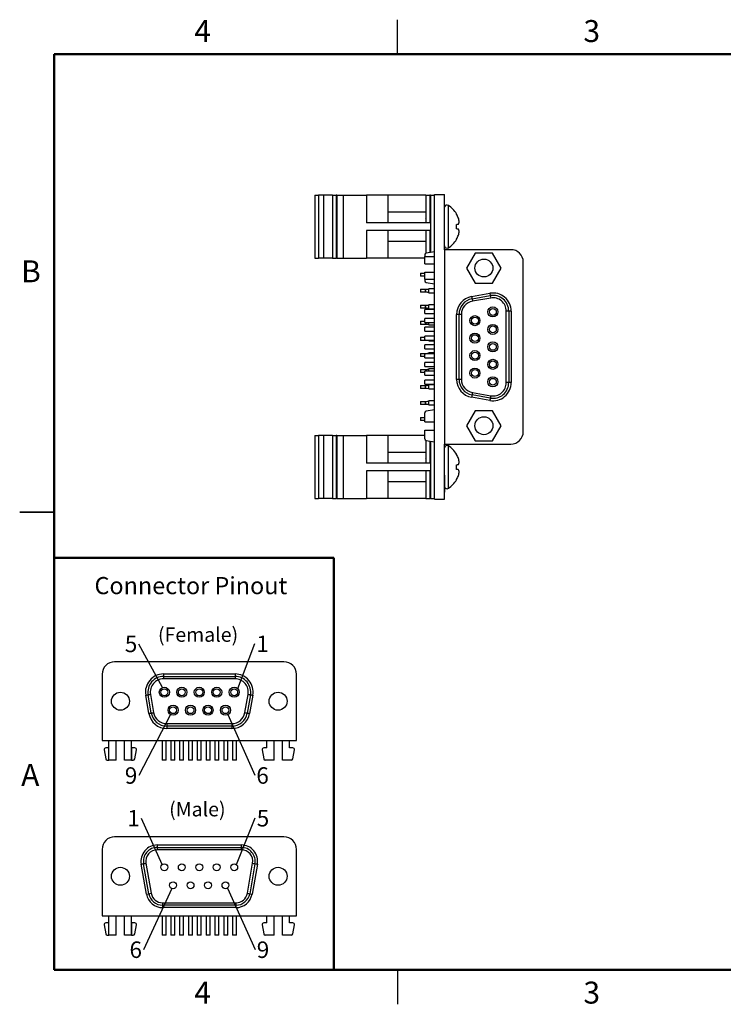
# Model space of a CAD drawing. Units: inches. Extents: x 0.07 to 9.64, y 0.07 to 6.22.
# Drawn here: x 0.07 to 4.46, y 0.07 to 6.22 of the extents above; entities that cross this region are included whole.
import ezdxf

# ---------------------------------------------------------------- set-up
doc = ezdxf.new("R2010")
doc.units = ezdxf.units.IN
doc.header["$LTSCALE"] = 0.571429
doc.header["$MEASUREMENT"] = 0
doc.layers.add('FORMAT', color=7, linetype='Continuous')
doc.styles.add('SLDTEXTSTYLE0', font='TXT', dxfattribs={"width": 0.75})
doc.dimstyles.new('SLDDIMSTYLE9', dxfattribs={"dimtxt": 0.18, "dimasz": 0.074286, "dimexe": 0, "dimexo": 0.0625, "dimgap": 0, "dimtad": 0, "dimtih": 1, "dimtoh": 1, "dimdec": 0, "dimrnd": 1e-09, "dimzin": 0, "dimdsep": 46, "dimtxsty": 'Standard', "dimblk1": 'NONE', "dimblk2": 'NONE', "dimsah": 1, "dimcen": 0.09, "dimadec": 0, "dimazin": 0, "dimtfac": 0.074286, "dimtdec": 0, "dimtofl": 0, "dimtmove": 0, "dimatfit": 3, "dimldrblk": 'NONE', "dimfxl": 0, "dimfrac": 2, "dimtolj": 1, "dimtzin": 0, "dimarcsym": 0})

# ---------------------------------------------------------------- blocks, each defined once
blk = doc.blocks.new('SW_NOTE_1')
at = {"color": 0, "linetype": 'Continuous', "lineweight": 0, "insert": (-0.049, 0.0527), "char_height": 0.1029, "attachment_point": 2, "style": 'SLDTEXTSTYLE0'}
blk.add_mtext('5', dxfattribs=at)
blk = doc.blocks.new('_NONE')
blk = doc.blocks.new('SW_NOTE_2')
at = {"color": 0, "linetype": 'Continuous', "lineweight": 0, "insert": (0.0487, 0.05), "char_height": 0.1029, "attachment_point": 2, "style": 'SLDTEXTSTYLE0'}
blk.add_mtext('1', dxfattribs=at)
blk = doc.blocks.new('SW_NOTE_3')
at = {"color": 0, "linetype": 'Continuous', "lineweight": 0, "insert": (-0.049, 0.0517), "char_height": 0.1029, "attachment_point": 2, "style": 'SLDTEXTSTYLE0'}
blk.add_mtext('9', dxfattribs=at)
blk = doc.blocks.new('SW_NOTE_4')
at = {"color": 0, "linetype": 'Continuous', "lineweight": 0, "insert": (0.0487, 0.049), "char_height": 0.1029, "attachment_point": 2, "style": 'SLDTEXTSTYLE0'}
blk.add_mtext('6', dxfattribs=at)
blk = doc.blocks.new('SW_NOTE_5')
at = {"color": 0, "linetype": 'Continuous', "lineweight": 0, "insert": (-0.049, 0.0522), "char_height": 0.1029, "attachment_point": 2, "style": 'SLDTEXTSTYLE0'}
blk.add_mtext('1', dxfattribs=at)
blk = doc.blocks.new('SW_NOTE_6')
at = {"color": 0, "linetype": 'Continuous', "lineweight": 0, "insert": (0.0487, 0.0495), "char_height": 0.1029, "attachment_point": 2, "style": 'SLDTEXTSTYLE0'}
blk.add_mtext('5', dxfattribs=at)
blk = doc.blocks.new('SW_NOTE_7')
at = {"color": 0, "linetype": 'Continuous', "lineweight": 0, "insert": (-0.0492, 0.0522), "char_height": 0.1029, "attachment_point": 2, "style": 'SLDTEXTSTYLE0'}
blk.add_mtext('6', dxfattribs=at)
blk = doc.blocks.new('SW_NOTE_8')
at = {"color": 0, "linetype": 'Continuous', "lineweight": 0, "insert": (0.0487, 0.0495), "char_height": 0.1029, "attachment_point": 2, "style": 'SLDTEXTSTYLE0'}
blk.add_mtext('9', dxfattribs=at)

msp = doc.modelspace()

# ---------------------------------------------------------------- linework, layer by layer
at = {"color": 7, "linetype": 'Continuous', "lineweight": 25}
for p, q in [((2.4286, 6), (2.4286, 6.2143)), ((1.9129, 5.1206), (1.9129, 4.7269)), ((1.9129, 5.1206), (1.9366, 5.1206)), ((1.9366, 5.1206), (1.9366, 4.7269)), ((1.9681, 5.1206), (1.9366, 5.1206)), ((1.9681, 5.1206), (1.9681, 4.7269)), ((2.0234, 5.1206), (1.9681, 5.1206)), ((2.0234, 5.1206), (2.0234, 4.7269)), ((2.0234, 5.1206), (2.047, 5.1206)), ((2.047, 5.1206), (2.047, 4.7269)), ((2.0513, 5.1206), (2.047, 5.1206)), ((2.0513, 5.1206), (2.0513, 4.7269)), ((2.0513, 5.1206), (2.0904, 5.1206)), ((2.0904, 5.1206), (2.0904, 4.7269)), ((2.0904, 5.1206), (2.2365, 5.1206)), ((2.2365, 5.1206), (2.2365, 4.9478)), ((2.3693, 5.1206), (2.2365, 5.1206)), ((2.3693, 5.1206), (2.3693, 4.9478)), ((2.6053, 5.1206), (2.3693, 5.1206)), ((2.6053, 5.1206), (2.6053, 4.9478)), ((2.6053, 5.1206), (2.6303, 5.1206)), ((2.6303, 5.1206), (2.6303, 4.9478)), ((2.6353, 5.1206), (2.6303, 5.1206)), ((2.6353, 5.1206), (2.6603, 5.1206)), ((2.6603, 3.2238), (2.6603, 5.1238)), ((2.6603, 5.1238), (2.7223, 5.1238)), ((2.7223, 4.7803), (2.7223, 5.1238)), ((2.7233, 5.0844), (2.7223, 5.0844)), ((2.7233, 5.0833), (2.7223, 5.0833)), ((2.7233, 4.9933), (2.7233, 5.0833)), ((2.6053, 5.0148), (2.3693, 5.0148)), ((2.7233, 4.9933), (2.7223, 4.9933)), ((2.7233, 4.9921), (2.7223, 4.9921)), ((2.7975, 5.0023), (2.7975, 5.0036)), ((2.6303, 4.9478), (2.2365, 4.9478)), ((2.6053, 4.9752), (2.6047, 4.9762)), ((2.7233, 4.9533), (2.7223, 4.9533)), ((2.7233, 4.8933), (2.7233, 4.9533)), ((2.7975, 4.9096), (2.7975, 4.9379)), ((2.6303, 4.8998), (2.2365, 4.8998)), ((2.2365, 4.8998), (2.2365, 4.7269)), ((2.3693, 4.8998), (2.3693, 4.7269)), ((2.6053, 4.8998), (2.6053, 4.7564)), ((2.7233, 4.8933), (2.7223, 4.8933)), ((2.7233, 4.8925), (2.7223, 4.8925)), ((2.3693, 4.8327), (2.6053, 4.8327)), ((2.7233, 4.8509), (2.7223, 4.8509)), ((2.7233, 4.8503), (2.7223, 4.8503)), ((2.7233, 4.8053), (2.7223, 4.8053)), ((2.7233, 4.8047), (2.7223, 4.8047)), ((2.7233, 4.7985), (2.7223, 4.7985)), ((2.7234, 4.8503), (2.7233, 4.8503)), ((2.7233, 4.8053), (2.7233, 4.8503)), ((2.7233, 4.7803), (2.7233, 4.7985)), ((2.7975, 4.8439), (2.7975, 4.8452)), ((2.6003, 4.7478), (2.6003, 4.7378)), ((2.6003, 4.6928), (2.6003, 4.7378)), ((2.6003, 4.7378), (2.6603, 4.7378)), ((2.6603, 4.7667), (2.6085, 4.7576)), ((3.1363, 4.7803), (2.7223, 4.7803)), ((2.7223, 4.7803), (2.7223, 3.5673)), ((2.9143, 4.7593), (2.8603, 4.6658)), ((3.0223, 4.7593), (2.9143, 4.7593)), ((3.0762, 4.6658), (3.0223, 4.7593)), ((1.9129, 4.7269), (1.9366, 4.7269)), ((1.9681, 4.7269), (1.9366, 4.7269)), ((2.0234, 4.7269), (1.9681, 4.7269)), ((2.0234, 4.7269), (2.047, 4.7269)), ((2.0513, 4.7269), (2.047, 4.7269)), ((2.0513, 4.7269), (2.0904, 4.7269)), ((2.0904, 4.7269), (2.2365, 4.7269)), ((2.3693, 4.7269), (2.2365, 4.7269)), ((2.6003, 4.7269), (2.3693, 4.7269)), ((2.6003, 4.6928), (2.6603, 4.6928)), ((3.2143, 3.6453), (3.2143, 4.7023)), ((2.5724, 4.6333), (2.5724, 4.6143)), ((2.5724, 4.6333), (2.6003, 4.6333)), ((2.6003, 4.6143), (2.5724, 4.6143)), ((2.6003, 4.5958), (2.6003, 4.6408)), ((2.6003, 4.6408), (2.6603, 4.6408)), ((2.8603, 4.6658), (2.9143, 4.5723)), ((3.0223, 4.5723), (3.0762, 4.6658)), ((2.6003, 4.5958), (2.6603, 4.5958)), ((2.6003, 4.5958), (2.6003, 4.5858)), ((2.6085, 4.5759), (2.6603, 4.5668)), ((2.9143, 4.5723), (3.0223, 4.5723)), ((2.5724, 4.5333), (2.5724, 4.5143)), ((2.5724, 4.5333), (2.6135, 4.5333)), ((2.6135, 4.5143), (2.5724, 4.5143)), ((2.6042, 4.5305), (2.6239, 4.5364)), ((2.6042, 4.5171), (2.6042, 4.5305)), ((2.6239, 4.5112), (2.6042, 4.5171)), ((2.6239, 4.5112), (2.6239, 4.5364)), ((2.6603, 4.5364), (2.6239, 4.5364)), ((2.6239, 4.5112), (2.6603, 4.5112)), ((2.8918, 4.4881), (3.0058, 4.5081)), ((2.8918, 4.4881), (2.8943, 4.4733)), ((2.8943, 4.4733), (3.0083, 4.4933)), ((3.0058, 4.5081), (3.0083, 4.4933)), ((3.0083, 4.4933), (3.0109, 4.4785)), ((2.5724, 4.4333), (2.5724, 4.4143)), ((2.5724, 4.4333), (2.6135, 4.4333)), ((2.6042, 4.4305), (2.6239, 4.4364)), ((2.6042, 4.4171), (2.6042, 4.4305)), ((2.6239, 4.4112), (2.6239, 4.4364)), ((2.6603, 4.4364), (2.6239, 4.4364)), ((2.8943, 4.4733), (2.8969, 4.4585)), ((3.0109, 4.4785), (2.8969, 4.4585)), ((2.6135, 4.4143), (2.5724, 4.4143)), ((2.6603, 4.4063), (2.6003, 4.4063)), ((2.6003, 4.3813), (2.6003, 4.4063)), ((2.6003, 4.3813), (2.6603, 4.3813)), ((2.6239, 4.4112), (2.6042, 4.4171)), ((2.6239, 4.4112), (2.6603, 4.4112)), ((2.8133, 4.3768), (2.7983, 4.3768)), ((2.7983, 3.9708), (2.7983, 4.3768)), ((2.8283, 4.3768), (2.8133, 4.3768)), ((2.8133, 3.9708), (2.8133, 4.3768)), ((2.8283, 4.3768), (2.8283, 3.9708)), ((3.1083, 3.9508), (3.1083, 4.3968)), ((3.1233, 4.3968), (3.1083, 4.3968)), ((3.1233, 4.3968), (3.1233, 3.9508)), ((3.1383, 4.3968), (3.1233, 4.3968)), ((3.1383, 4.3968), (3.1383, 3.9508)), ((2.5724, 4.3333), (2.5724, 4.3143)), ((2.5724, 4.3333), (2.6003, 4.3333)), ((2.6135, 4.3143), (2.5724, 4.3143)), ((2.6603, 4.3513), (2.6003, 4.3513)), ((2.6003, 4.3263), (2.6003, 4.3513)), ((2.6003, 4.3263), (2.6603, 4.3263)), ((2.6042, 4.3171), (2.6042, 4.3263)), ((2.6239, 4.3112), (2.6042, 4.3171)), ((2.6239, 4.3112), (2.6239, 4.3263)), ((2.6239, 4.3112), (2.6603, 4.3112)), ((2.6603, 4.2963), (2.6003, 4.2963)), ((2.6003, 4.2713), (2.6003, 4.2963)), ((2.6003, 4.2713), (2.6603, 4.2713)), ((2.6603, 4.2413), (2.6003, 4.2413)), ((2.6003, 4.2163), (2.6003, 4.2413)), ((2.5724, 4.2333), (2.5724, 4.2143)), ((2.5724, 4.2333), (2.6003, 4.2333)), ((2.6135, 4.2143), (2.5724, 4.2143)), ((2.6003, 4.2163), (2.6603, 4.2163)), ((2.6603, 4.1863), (2.6003, 4.1863)), ((2.6003, 4.1613), (2.6003, 4.1863)), ((2.6239, 4.2112), (2.6068, 4.2163)), ((2.6239, 4.2112), (2.6239, 4.2163)), ((2.6239, 4.2112), (2.6603, 4.2112)), ((2.5724, 4.1333), (2.5724, 4.1143)), ((2.5724, 4.1333), (2.6135, 4.1333)), ((2.6003, 4.1613), (2.6603, 4.1613)), ((2.6603, 4.1313), (2.6003, 4.1313)), ((2.6003, 4.1063), (2.6003, 4.1313)), ((2.6068, 4.1313), (2.6239, 4.1364)), ((2.6239, 4.1313), (2.6239, 4.1364)), ((2.6603, 4.1364), (2.6239, 4.1364)), ((2.6003, 4.1143), (2.5724, 4.1143)), ((2.6003, 4.1063), (2.6603, 4.1063)), ((2.6603, 4.0763), (2.6003, 4.0763)), ((2.6003, 4.0513), (2.6003, 4.0763)), ((2.5724, 4.0333), (2.5724, 4.0143)), ((2.5724, 4.0333), (2.6135, 4.0333)), ((2.6003, 4.0143), (2.5724, 4.0143)), ((2.6003, 4.0513), (2.6603, 4.0513)), ((2.6603, 4.0213), (2.6003, 4.0213)), ((2.6003, 3.9963), (2.6003, 4.0213)), ((2.6003, 3.9963), (2.6603, 3.9963)), ((2.6042, 4.0305), (2.6239, 4.0364)), ((2.6042, 4.0213), (2.6042, 4.0305)), ((2.6239, 4.0213), (2.6239, 4.0364)), ((2.6603, 4.0364), (2.6239, 4.0364)), ((2.5724, 3.9333), (2.5724, 3.9143)), ((2.5724, 3.9333), (2.6135, 3.9333)), ((2.6603, 3.9663), (2.6003, 3.9663)), ((2.6003, 3.9413), (2.6003, 3.9663)), ((2.6003, 3.9413), (2.6603, 3.9413)), ((2.6042, 3.9305), (2.6239, 3.9364)), ((2.6239, 3.9112), (2.6239, 3.9364)), ((2.6603, 3.9364), (2.6239, 3.9364)), ((2.8133, 3.9708), (2.7983, 3.9708)), ((2.8283, 3.9708), (2.8133, 3.9708)), ((3.1233, 3.9508), (3.1083, 3.9508)), ((3.1383, 3.9508), (3.1233, 3.9508)), ((2.6135, 3.9143), (2.5724, 3.9143)), ((2.6042, 3.9171), (2.6042, 3.9305)), ((2.6239, 3.9112), (2.6042, 3.9171)), ((2.6239, 3.9112), (2.6603, 3.9112)), ((3.0083, 3.8542), (2.8943, 3.8742)), ((2.8969, 3.889), (3.0109, 3.869)), ((2.5724, 3.8333), (2.5724, 3.8143)), ((2.5724, 3.8333), (2.6128, 3.8333)), ((2.6141, 3.8143), (2.5724, 3.8143)), ((2.6042, 3.8307), (2.6239, 3.8366)), ((2.6042, 3.8173), (2.6042, 3.8307)), ((2.6239, 3.8114), (2.6042, 3.8173)), ((2.6239, 3.8114), (2.6239, 3.8366)), ((2.6603, 3.8366), (2.6239, 3.8366)), ((2.6239, 3.8114), (2.6603, 3.8114)), ((3.0058, 3.8395), (2.8918, 3.8595)), ((2.6003, 3.7068), (2.6003, 3.7618)), ((2.6603, 3.7807), (2.6085, 3.7716)), ((2.9143, 3.7753), (2.8603, 3.6818)), ((3.0223, 3.7753), (2.9143, 3.7753)), ((3.0762, 3.6818), (3.0223, 3.7753)), ((2.5724, 3.7333), (2.5724, 3.7143)), ((2.5724, 3.7333), (2.6003, 3.7333)), ((2.6003, 3.7143), (2.5724, 3.7143)), ((2.6003, 3.7068), (2.6603, 3.7068)), ((2.6003, 3.5998), (2.6003, 3.6548)), ((2.6003, 3.6548), (2.6603, 3.6548)), ((2.8603, 3.6818), (2.9143, 3.5883)), ((3.0223, 3.5883), (3.0762, 3.6818)), ((1.9129, 3.6206), (1.9129, 3.2269)), ((1.9129, 3.6206), (1.9366, 3.6206)), ((1.9366, 3.6206), (1.9366, 3.2269)), ((1.9681, 3.6206), (1.9366, 3.6206)), ((1.9681, 3.6206), (1.9681, 3.2269)), ((2.0234, 3.6206), (1.9681, 3.6206)), ((2.0234, 3.6206), (2.0234, 3.2269)), ((2.0234, 3.6206), (2.047, 3.6206)), ((2.047, 3.6206), (2.047, 3.2269)), ((2.0513, 3.6206), (2.047, 3.6206)), ((2.0513, 3.6206), (2.0513, 3.2269)), ((2.0513, 3.6206), (2.0904, 3.6206)), ((2.0904, 3.6206), (2.0904, 3.2269)), ((2.0904, 3.6206), (2.2365, 3.6206)), ((2.2365, 3.6206), (2.2365, 3.4478)), ((2.3693, 3.6206), (2.2365, 3.6206)), ((2.3693, 3.6206), (2.3693, 3.4478)), ((2.6003, 3.6206), (2.3693, 3.6206)), ((2.6053, 3.5911), (2.6053, 3.4478)), ((2.6085, 3.5899), (2.6603, 3.5808)), ((2.7223, 3.2238), (2.7223, 3.5673)), ((2.7223, 3.5673), (3.1363, 3.5673)), ((2.7233, 3.5518), (2.7233, 3.5673)), ((2.9143, 3.5883), (3.0223, 3.5883)), ((2.6053, 3.5148), (2.3693, 3.5148)), ((2.7233, 3.5518), (2.7223, 3.5518)), ((2.7233, 3.5508), (2.7223, 3.5508)), ((2.7233, 3.5508), (2.7233, 3.5518)), ((2.7975, 3.5023), (2.7975, 3.5036)), ((2.6303, 3.4478), (2.2365, 3.4478)), ((2.6053, 3.4752), (2.6047, 3.4762)), ((2.7233, 3.4939), (2.7223, 3.4939)), ((2.7233, 3.4506), (2.7223, 3.4506)), ((2.6303, 3.3998), (2.2365, 3.3998)), ((2.2365, 3.3998), (2.2365, 3.2269)), ((2.3693, 3.3998), (2.3693, 3.2269)), ((2.6053, 3.3998), (2.6053, 3.2269)), ((2.6303, 3.3998), (2.6303, 3.2269)), ((2.7233, 3.4088), (2.7223, 3.4088)), ((2.7233, 3.4077), (2.7223, 3.4077)), ((2.7975, 3.4096), (2.7975, 3.4379)), ((2.3693, 3.3327), (2.6053, 3.3327)), ((2.7233, 3.374), (2.7223, 3.374)), ((2.7233, 3.374), (2.7233, 3.2666)), ((2.7975, 3.3439), (2.7975, 3.3452)), ((2.7233, 3.2666), (2.7223, 3.2666)), ((2.7233, 3.2478), (2.7233, 3.2666)), ((1.9129, 3.2269), (1.9366, 3.2269)), ((1.9681, 3.2269), (1.9366, 3.2269)), ((2.0234, 3.2269), (1.9681, 3.2269)), ((2.0234, 3.2269), (2.047, 3.2269)), ((2.0513, 3.2269), (2.047, 3.2269)), ((2.0513, 3.2269), (2.0904, 3.2269)), ((2.0904, 3.2269), (2.2365, 3.2269)), ((2.3693, 3.2269), (2.2365, 3.2269)), ((2.6053, 3.2269), (2.3693, 3.2269)), ((2.6053, 3.2269), (2.6303, 3.2269)), ((2.6353, 3.2269), (2.6303, 3.2269)), ((2.6353, 3.2269), (2.6603, 3.2269)), ((2.6603, 3.2238), (2.7223, 3.2238)), ((2.7233, 3.2478), (2.7223, 3.2478)), ((2.7233, 3.247), (2.7223, 3.247)), ((0.0714, 3.1429), (0.2857, 3.1429)), ((0.2857, 3.1429), (0.0714, 3.1429)), ((1.7207, 2.2087), (0.6637, 2.2087)), ((0.5857, 2.1307), (0.5857, 1.7167)), ((0.9692, 2.1327), (0.9692, 2.1177)), ((0.9692, 2.1327), (1.4152, 2.1327)), ((0.9692, 2.1177), (0.9692, 2.1027)), ((0.9692, 2.1177), (1.4152, 2.1177)), ((1.4152, 2.1027), (0.9692, 2.1027)), ((1.4152, 2.1327), (1.4152, 2.1177)), ((1.4152, 2.1177), (1.4152, 2.1027)), ((1.7987, 1.7167), (1.7987, 2.1307)), ((0.8779, 1.8861), (0.8579, 2.0001)), ((0.8927, 1.8887), (0.8727, 2.0027)), ((0.8875, 2.0053), (0.9075, 1.8913)), ((1.477, 1.8913), (1.497, 2.0053)), ((1.5118, 2.0027), (1.4918, 1.8887)), ((1.5265, 2.0001), (1.5065, 1.8861)), ((0.9892, 1.8227), (1.3952, 1.8227)), ((0.9892, 1.8227), (0.9892, 1.8077)), ((1.3952, 1.8077), (0.9892, 1.8077)), ((0.9892, 1.8077), (0.9892, 1.7927)), ((1.3952, 1.7927), (0.9892, 1.7927)), ((1.3952, 1.8227), (1.3952, 1.8077)), ((1.3952, 1.8077), (1.3952, 1.7927)), ((0.5857, 1.7167), (1.7987, 1.7167)), ((0.5984, 1.6596), (0.6084, 1.6029)), ((0.6282, 1.6714), (0.6082, 1.6714)), ((0.6282, 1.5947), (0.6282, 1.7167)), ((0.6282, 1.5947), (0.6282, 1.6714)), ((0.6732, 1.5947), (0.6732, 1.7167)), ((0.7252, 1.5947), (0.7252, 1.7167)), ((0.7702, 1.5947), (0.7702, 1.7167)), ((0.7702, 1.6714), (0.7702, 1.5947)), ((0.7902, 1.6714), (0.7702, 1.6714)), ((0.7901, 1.6029), (0.8001, 1.6596)), ((0.9597, 1.7167), (0.9597, 1.5947)), ((0.9847, 1.5947), (0.9847, 1.7167)), ((1.0147, 1.7167), (1.0147, 1.5947)), ((1.0397, 1.5947), (1.0397, 1.7167)), ((1.0697, 1.7167), (1.0697, 1.5947)), ((1.0947, 1.5947), (1.0947, 1.7167)), ((1.1247, 1.7167), (1.1247, 1.5947)), ((1.1497, 1.5947), (1.1497, 1.7167)), ((1.1797, 1.7167), (1.1797, 1.5947)), ((1.2047, 1.5947), (1.2047, 1.7167)), ((1.2347, 1.7167), (1.2347, 1.5947)), ((1.2597, 1.5947), (1.2597, 1.7167)), ((1.2897, 1.7167), (1.2897, 1.5947)), ((1.3147, 1.5947), (1.3147, 1.7167)), ((1.3447, 1.7167), (1.3447, 1.5947)), ((1.3697, 1.5947), (1.3697, 1.7167)), ((1.3997, 1.7167), (1.3997, 1.5947)), ((1.4247, 1.5947), (1.4247, 1.7167)), ((1.5844, 1.6596), (1.5944, 1.6029)), ((1.6142, 1.6714), (1.5942, 1.6714)), ((1.6142, 1.6714), (1.6142, 1.7167)), ((1.6592, 1.5947), (1.6592, 1.7167)), ((1.7112, 1.5947), (1.7112, 1.7167)), ((1.7562, 1.6714), (1.7562, 1.7167)), ((1.7762, 1.6714), (1.7562, 1.6714)), ((1.7761, 1.6029), (1.7861, 1.6596)), ((0.6182, 1.5947), (0.6282, 1.5947)), ((0.6732, 1.5947), (0.6282, 1.5947)), ((0.7702, 1.5947), (0.7252, 1.5947)), ((0.7702, 1.5947), (0.7802, 1.5947)), ((0.9847, 1.5947), (0.9597, 1.5947)), ((1.0397, 1.5947), (1.0147, 1.5947)), ((1.0947, 1.5947), (1.0697, 1.5947)), ((1.1497, 1.5947), (1.1247, 1.5947)), ((1.2047, 1.5947), (1.1797, 1.5947)), ((1.2597, 1.5947), (1.2347, 1.5947)), ((1.3147, 1.5947), (1.2897, 1.5947)), ((1.3697, 1.5947), (1.3447, 1.5947)), ((1.4247, 1.5947), (1.3997, 1.5947)), ((1.6592, 1.5947), (1.6042, 1.5947)), ((1.7662, 1.5947), (1.7112, 1.5947)), ((1.7207, 1.1163), (0.6637, 1.1163)), ((0.9302, 1.0658), (0.9302, 1.0508)), ((0.9302, 1.0658), (1.4542, 1.0658)), ((0.9302, 1.0508), (1.4542, 1.0508)), ((0.9302, 1.0508), (0.9302, 1.0358)), ((1.4542, 1.0658), (1.4542, 1.0508)), ((1.4542, 1.0508), (1.4542, 1.0358)), ((0.5857, 1.0383), (0.5857, 0.6243)), ((1.4542, 1.0358), (0.9302, 1.0358)), ((1.7987, 0.6243), (1.7987, 1.0383)), ((0.8628, 0.759), (0.8298, 0.946)), ((0.8776, 0.7616), (0.8446, 0.9486)), ((0.8593, 0.9512), (0.8923, 0.7642)), ((1.4921, 0.7642), (1.5251, 0.9512)), ((1.5399, 0.9486), (1.5069, 0.7616)), ((1.5547, 0.946), (1.5217, 0.759)), ((0.8628, 0.759), (0.8776, 0.7616)), ((0.8776, 0.7616), (0.8923, 0.7642)), ((1.4921, 0.7642), (1.5069, 0.7616)), ((1.5069, 0.7616), (1.5217, 0.759)), ((0.9632, 0.7048), (0.9632, 0.6898)), ((0.9632, 0.7048), (1.4212, 0.7048)), ((1.4212, 0.6898), (0.9632, 0.6898)), ((0.9632, 0.6898), (0.9632, 0.6748)), ((1.4212, 0.7048), (1.4212, 0.6898)), ((1.4212, 0.6898), (1.4212, 0.6748)), ((0.5857, 0.6243), (1.7987, 0.6243)), ((0.6282, 0.5023), (0.6282, 0.6243)), ((0.6732, 0.5023), (0.6732, 0.6243)), ((0.7252, 0.5023), (0.7252, 0.6243)), ((0.7702, 0.5023), (0.7702, 0.6243)), ((0.9597, 0.6243), (0.9597, 0.5023)), ((1.4212, 0.6748), (0.9632, 0.6748)), ((0.9847, 0.5023), (0.9847, 0.6243)), ((1.0147, 0.6243), (1.0147, 0.5023)), ((1.0397, 0.5023), (1.0397, 0.6243)), ((1.0697, 0.6243), (1.0697, 0.5023)), ((1.0947, 0.5023), (1.0947, 0.6243)), ((1.1247, 0.6243), (1.1247, 0.5023)), ((1.1497, 0.5023), (1.1497, 0.6243)), ((1.1797, 0.6243), (1.1797, 0.5023)), ((1.2047, 0.5023), (1.2047, 0.6243)), ((1.2347, 0.6243), (1.2347, 0.5023)), ((1.2597, 0.5023), (1.2597, 0.6243)), ((1.2897, 0.6243), (1.2897, 0.5023)), ((1.3147, 0.5023), (1.3147, 0.6243)), ((1.3447, 0.6243), (1.3447, 0.5023)), ((1.3697, 0.5023), (1.3697, 0.6243)), ((1.3997, 0.6243), (1.3997, 0.5023)), ((1.4247, 0.5023), (1.4247, 0.6243)), ((1.6142, 0.579), (1.6142, 0.6243)), ((1.6592, 0.5023), (1.6592, 0.6243)), ((1.7112, 0.5023), (1.7112, 0.6243)), ((1.7562, 0.579), (1.7562, 0.6243)), ((0.5984, 0.5672), (0.6084, 0.5105)), ((0.6282, 0.579), (0.6082, 0.579)), ((0.6282, 0.5023), (0.6282, 0.579)), ((0.7702, 0.579), (0.7702, 0.5023)), ((0.7902, 0.579), (0.7702, 0.579)), ((0.7901, 0.5105), (0.8001, 0.5672)), ((1.5844, 0.5672), (1.5944, 0.5105)), ((1.6142, 0.579), (1.5942, 0.579)), ((1.7762, 0.579), (1.7562, 0.579)), ((1.7761, 0.5105), (1.7861, 0.5672)), ((0.6182, 0.5023), (0.6282, 0.5023)), ((0.6732, 0.5023), (0.6282, 0.5023)), ((0.7702, 0.5023), (0.7252, 0.5023)), ((0.7702, 0.5023), (0.7802, 0.5023)), ((0.9847, 0.5023), (0.9597, 0.5023)), ((1.0397, 0.5023), (1.0147, 0.5023)), ((1.0947, 0.5023), (1.0697, 0.5023)), ((1.1497, 0.5023), (1.1247, 0.5023)), ((1.2047, 0.5023), (1.1797, 0.5023)), ((1.2597, 0.5023), (1.2347, 0.5023)), ((1.3147, 0.5023), (1.2897, 0.5023)), ((1.3697, 0.5023), (1.3447, 0.5023)), ((1.4247, 0.5023), (1.3997, 0.5023)), ((1.6592, 0.5023), (1.6042, 0.5023)), ((1.7662, 0.5023), (1.7112, 0.5023)), ((2.4286, 0.2857), (2.4286, 0.0714))]:
    msp.add_line(p, q, dxfattribs=at)
at = {"color": 7, "linetype": 'Continuous', "lineweight": 50}
for p, q in [((0.2857, 0.2857), (0.2857, 6)), ((0.2857, 6), (9.4286, 6)), ((9.4286, 0.2857), (0.2857, 0.2857))]:
    msp.add_line(p, q, dxfattribs=at)
at = {"color": 8, "linetype": 'Continuous', "lineweight": 25}
for p, q in [((2.6353, 5.1206), (2.6353, 4.7623)), ((2.7465, 4.9238), (2.7465, 5.0563)), ((2.7465, 4.7912), (2.7465, 4.9238)), ((2.6303, 4.8998), (2.6303, 4.7615)), ((2.6303, 3.5861), (2.6303, 3.4478)), ((2.6353, 3.5852), (2.6353, 3.2269)), ((2.7465, 3.4238), (2.7465, 3.5563)), ((2.7465, 3.2912), (2.7465, 3.4238))]:
    msp.add_line(p, q, dxfattribs=at)
at = {"color": 7, "linetype": 'Continuous', "lineweight": 25, "flags": 128}
for points in [[(2.7975, 4.9379), (2.7992, 4.9382), (2.8009, 4.9385), (2.8024, 4.9388), (2.804, 4.9391), (2.8054, 4.9393), (2.8068, 4.9396), (2.8081, 4.9398), (2.8093, 4.94)], [(2.8093, 4.9075), (2.8081, 4.9078), (2.8068, 4.908), (2.8054, 4.9082), (2.804, 4.9085), (2.8024, 4.9087), (2.8009, 4.909), (2.7992, 4.9093), (2.7975, 4.9096)], [(2.8943, 3.8742), (2.8943, 3.874), (2.8941, 3.8731), (2.8939, 3.8718), (2.8936, 3.8699), (2.8932, 3.8677), (2.8927, 3.8651), (2.8923, 3.8624), (2.8918, 3.8595)], [(2.8969, 3.889), (2.8964, 3.8861), (2.8959, 3.8834), (2.8955, 3.8808), (2.8951, 3.8786), (2.8948, 3.8767), (2.8945, 3.8754), (2.8944, 3.8745), (2.8943, 3.8742)], [(3.0083, 3.8542), (3.0083, 3.854), (3.0081, 3.8531), (3.0079, 3.8518), (3.0076, 3.8499), (3.0072, 3.8477), (3.0067, 3.8451), (3.0063, 3.8424), (3.0058, 3.8395)], [(3.0109, 3.869), (3.0104, 3.8661), (3.0099, 3.8634), (3.0095, 3.8608), (3.0091, 3.8586), (3.0088, 3.8567), (3.0085, 3.8554), (3.0084, 3.8545), (3.0083, 3.8542)], [(2.7975, 3.4379), (2.7992, 3.4382), (2.8009, 3.4385), (2.8024, 3.4388), (2.804, 3.4391), (2.8054, 3.4393), (2.8068, 3.4396), (2.8081, 3.4398), (2.8093, 3.44)], [(2.8093, 3.4075), (2.8081, 3.4078), (2.8068, 3.408), (2.8054, 3.4082), (2.804, 3.4085), (2.8024, 3.4087), (2.8009, 3.409), (2.7992, 3.4093), (2.7975, 3.4096)], [(0.8579, 2.0001), (0.8608, 2.0006), (0.8636, 2.0011), (0.8661, 2.0016), (0.8684, 2.002), (0.8702, 2.0023), (0.8716, 2.0025), (0.8724, 2.0027), (0.8727, 2.0027)], [(0.8727, 2.0027), (0.873, 2.0028), (0.8738, 2.0029), (0.8752, 2.0032), (0.877, 2.0035), (0.8793, 2.0039), (0.8818, 2.0043), (0.8846, 2.0048), (0.8875, 2.0053)], [(1.497, 2.0053), (1.4999, 2.0048), (1.5026, 2.0043), (1.5052, 2.0039), (1.5074, 2.0035), (1.5093, 2.0032), (1.5106, 2.0029), (1.5115, 2.0028), (1.5118, 2.0027)], [(1.5118, 2.0027), (1.512, 2.0027), (1.5129, 2.0025), (1.5143, 2.0023), (1.5161, 2.002), (1.5183, 2.0016), (1.5209, 2.0011), (1.5237, 2.0006), (1.5265, 2.0001)], [(0.8779, 1.8861), (0.8808, 1.8866), (0.8836, 1.8871), (0.8861, 1.8876), (0.8884, 1.888), (0.8902, 1.8883), (0.8916, 1.8885), (0.8924, 1.8887), (0.8927, 1.8887)], [(0.8927, 1.8887), (0.893, 1.8888), (0.8938, 1.8889), (0.8952, 1.8892), (0.897, 1.8895), (0.8993, 1.8899), (0.9018, 1.8903), (0.9046, 1.8908), (0.9075, 1.8913)], [(1.477, 1.8913), (1.4799, 1.8908), (1.4826, 1.8903), (1.4852, 1.8899), (1.4874, 1.8895), (1.4893, 1.8892), (1.4906, 1.8889), (1.4915, 1.8888), (1.4918, 1.8887)], [(1.4918, 1.8887), (1.492, 1.8887), (1.4929, 1.8885), (1.4943, 1.8883), (1.4961, 1.888), (1.4983, 1.8876), (1.5009, 1.8871), (1.5037, 1.8866), (1.5065, 1.8861)], [(0.8298, 0.946), (0.8327, 0.9465), (0.8354, 0.947), (0.838, 0.9475), (0.8402, 0.9479), (0.8421, 0.9482), (0.8434, 0.9484), (0.8443, 0.9486), (0.8446, 0.9486)], [(0.8446, 0.9486), (0.8448, 0.9487), (0.8457, 0.9488), (0.8471, 0.9491), (0.8489, 0.9494), (0.8511, 0.9498), (0.8537, 0.9502), (0.8565, 0.9507), (0.8593, 0.9512)], [(1.5251, 0.9512), (1.528, 0.9507), (1.5308, 0.9502), (1.5333, 0.9498), (1.5356, 0.9494), (1.5374, 0.9491), (1.5388, 0.9488), (1.5396, 0.9487), (1.5399, 0.9486)], [(1.5399, 0.9486), (1.5402, 0.9486), (1.541, 0.9484), (1.5424, 0.9482), (1.5442, 0.9479), (1.5465, 0.9475), (1.549, 0.947), (1.5518, 0.9465), (1.5547, 0.946)]]:
    msp.add_lwpolyline(points, dxfattribs=at)
at = {"color": 7, "linetype": 'Continuous', "lineweight": 25}
for centre, radius in [((2.9683, 4.6658), 0.056), ((2.9123, 4.3373), 0.0315), ((3.0243, 4.3918), 0.0315), ((3.0243, 4.3918), 0.0215), ((2.9123, 4.3373), 0.0215), ((3.0243, 4.2828), 0.0315), ((3.0243, 4.2828), 0.0215), ((2.9123, 4.2283), 0.0315), ((2.9123, 4.2283), 0.0215), ((3.0243, 4.1738), 0.0315), ((3.0243, 4.1738), 0.0215), ((2.9123, 4.1193), 0.0315), ((2.9123, 4.1193), 0.0215), ((3.0243, 4.0648), 0.0315), ((3.0243, 4.0648), 0.0215), ((2.9123, 4.0103), 0.0315), ((2.9123, 4.0103), 0.0215), ((3.0243, 3.9558), 0.0315), ((3.0243, 3.9558), 0.0215), ((2.9683, 3.6818), 0.056), ((0.9742, 2.0187), 0.0315), ((0.9742, 2.0187), 0.0215), ((1.0832, 2.0187), 0.0315), ((1.0832, 2.0187), 0.0215), ((1.1922, 2.0187), 0.0315), ((1.1922, 2.0187), 0.0215), ((1.3012, 2.0187), 0.0315), ((1.3012, 2.0187), 0.0215), ((1.4102, 2.0187), 0.0315), ((1.4102, 2.0187), 0.0215), ((0.7002, 1.9627), 0.056), ((1.6842, 1.9627), 0.056), ((1.0287, 1.9067), 0.0315), ((1.0287, 1.9067), 0.0215), ((1.1377, 1.9067), 0.0315), ((1.1377, 1.9067), 0.0215), ((1.2467, 1.9067), 0.0315), ((1.2467, 1.9067), 0.0215), ((1.3557, 1.9067), 0.0315), ((1.3557, 1.9067), 0.0215), ((0.7002, 0.8703), 0.056), ((0.9742, 0.9263), 0.0215), ((1.0832, 0.9263), 0.0215), ((1.1922, 0.9263), 0.0215), ((1.3012, 0.9263), 0.0215), ((1.4102, 0.9263), 0.0215), ((1.6842, 0.8703), 0.056), ((1.0287, 0.8143), 0.0215), ((1.1377, 0.8143), 0.0215), ((1.2467, 0.8143), 0.0215), ((1.3557, 0.8143), 0.0215)]:
    msp.add_circle(centre, radius, dxfattribs=at)
for centre, radius, start, end in [((2.7381, 5.043), 0.0158, 57.52656, 159.88977), ((2.6622, 4.9238), 0.1571, 30.54355, 57.52656), ((2.6603, 4.9241), 0.1579, 19.37249, 29.68617), ((2.6834, 4.938), 0.1317, 5.84321, 17.01511), ((2.7788, 4.9604), 0.0366, 326.15157, 345.72884), ((2.6603, 4.9234), 0.1579, 330.31392, 340.62742), ((2.7788, 4.8871), 0.0366, 14.27149, 33.84811), ((2.6833, 4.9096), 0.1317, 342.98495, 354.15676), ((2.7381, 4.8046), 0.0158, 180, 302.47344), ((2.6622, 4.9238), 0.1571, 302.47344, 329.45645), ((2.6103, 4.7478), 0.01, 100, 180), ((3.1363, 4.7023), 0.078, 0, 90), ((2.6103, 4.5858), 0.01, 180, 260), ((2.9113, 4.3768), 0.113, 99.95063, 180), ((3.0253, 4.3968), 0.113, 0, 99.95063), ((3.0253, 4.3968), 0.098, 0, 99.95063), ((2.9113, 4.3768), 0.098, 99.95063, 180), ((2.9113, 4.3768), 0.083, 99.95063, 180), ((3.0253, 4.3968), 0.083, 0, 99.95063), ((2.9113, 3.9708), 0.113, 180, 260.04937), ((2.9113, 3.9708), 0.098, 180, 260.04937), ((2.9113, 3.9708), 0.083, 180, 260.04937), ((3.0253, 3.9508), 0.113, 260.04937, 0), ((3.0253, 3.9508), 0.098, 260.04937, 0), ((3.0253, 3.9508), 0.083, 260.04937, 0), ((2.6103, 3.7618), 0.01, 100, 180), ((3.1363, 3.6453), 0.078, 270, 0), ((2.6103, 3.5998), 0.01, 180, 260), ((2.7381, 3.543), 0.0158, 57.52656, 180), ((2.6622, 3.4238), 0.1571, 30.54355, 57.52656), ((2.6603, 3.4241), 0.158, 19.3727, 29.68597), ((2.6833, 3.438), 0.1317, 5.84323, 17.01499), ((2.7788, 3.4604), 0.0366, 326.15186, 345.72841), ((2.7788, 3.3871), 0.0366, 14.27159, 33.84814), ((2.6834, 3.4096), 0.1317, 342.98474, 354.15691), ((2.6622, 3.4238), 0.1571, 302.47344, 329.45645), ((2.6603, 3.4234), 0.158, 330.31408, 340.6275), ((2.7381, 3.3046), 0.0158, 200.50816, 302.47344), ((0.6637, 2.1307), 0.078, 90, 180), ((1.7207, 2.1307), 0.078, 0, 90), ((0.9692, 2.0197), 0.113, 90, 189.95063), ((0.9692, 2.0197), 0.098, 90, 189.95063), ((0.9692, 2.0197), 0.083, 90, 189.95063), ((1.4152, 2.0197), 0.113, 350.04937, 90), ((1.4152, 2.0197), 0.098, 350.04937, 90), ((1.4152, 2.0197), 0.083, 350.04937, 90), ((0.9892, 1.9057), 0.113, 189.95063, 270), ((0.9892, 1.9057), 0.098, 189.95063, 270), ((0.9892, 1.9057), 0.083, 189.95063, 270), ((1.3952, 1.9057), 0.083, 270, 350.04937), ((1.3952, 1.9057), 0.098, 270, 350.04937), ((1.3952, 1.9057), 0.113, 270, 350.04937), ((0.6082, 1.6614), 0.01, 90, 190), ((0.7902, 1.6614), 0.01, 350, 90), ((1.5942, 1.6614), 0.01, 90, 190), ((1.7762, 1.6614), 0.01, 350, 90), ((0.6182, 1.6047), 0.01, 190, 270), ((0.7802, 1.6047), 0.01, 270, 350), ((1.6042, 1.6047), 0.01, 190, 270), ((1.7662, 1.6047), 0.01, 270, 350), ((0.6637, 1.0383), 0.078, 90, 180), ((1.7207, 1.0383), 0.078, 0, 90), ((0.9302, 0.9638), 0.102, 90, 190.00798), ((0.9302, 0.9638), 0.087, 90, 190.00798), ((1.4542, 0.9638), 0.102, 349.99202, 90), ((1.4542, 0.9638), 0.087, 349.99202, 90), ((0.9302, 0.9638), 0.072, 90, 190.00798), ((1.4542, 0.9638), 0.072, 349.99202, 90), ((0.9632, 0.7768), 0.102, 190.00798, 270), ((0.9632, 0.7768), 0.087, 190.00798, 270), ((0.9632, 0.7768), 0.072, 190.00798, 270), ((1.4212, 0.7768), 0.072, 270, 349.99202), ((1.4212, 0.7768), 0.087, 270, 349.99202), ((1.4212, 0.7768), 0.102, 270, 349.99202), ((0.6082, 0.569), 0.01, 90, 190), ((0.7902, 0.569), 0.01, 350, 90), ((1.5942, 0.569), 0.01, 90, 190), ((1.7762, 0.569), 0.01, 350, 90), ((0.6182, 0.5123), 0.01, 190, 270), ((0.7802, 0.5123), 0.01, 270, 350), ((1.6042, 0.5123), 0.01, 190, 270), ((1.7662, 0.5123), 0.01, 270, 350)]:
    msp.add_arc(centre, radius, start, end, dxfattribs=at)
at = {"layer": 'FORMAT', "lineweight": 50}
for p, q in [((0.2857, 0.2857), (0.2857, 2.8571)), ((2.0321, 2.8571), (0.2857, 2.8571)), ((2.0321, 0.2857), (2.0321, 2.8571)), ((2.0321, 0.2857), (0.2857, 0.2857))]:
    msp.add_line(p, q, dxfattribs=at)

# ---------------------------------------------------------------- block references
at = {"color": 7, "linetype": 'Continuous', "lineweight": 0}
for name, p in [('SW_NOTE_1', (0.8155, 2.3192)), ('SW_NOTE_2', (1.5384, 2.3219)), ('SW_NOTE_3', (0.8155, 1.4989)), ('SW_NOTE_4', (1.5384, 1.5016)), ('SW_NOTE_5', (0.8315, 1.2317)), ('SW_NOTE_6', (1.5411, 1.2344)), ('SW_NOTE_7', (0.8449, 0.4115)), ('SW_NOTE_8', (1.5411, 0.4141))]:
    msp.add_blockref(name, p, dxfattribs=at)

# ---------------------------------------------------------------- texts
at = {"color": 7, "linetype": 'Continuous', "lineweight": 0, "style": 'SLDTEXTSTYLE0'}
for s, insert, char_height, attachment_point in [('4', (1.2129, 6.2129), 0.1371, 2), ('3', (3.6415, 6.2129), 0.1371, 2), ('B', (0.1418, 4.7137), 0.1371, 2), ('Connector Pinout', (0.5383, 2.7377), 0.107143, 1), ('(Female)', (0.9343, 2.4228), 0.08929, 1), ('A', (0.1374, 1.5709), 0.1371, 2), ('(Male)', (1.0043, 1.3334), 0.08929, 1), ('4', (1.2129, 0.2129), 0.1371, 2), ('3', (3.6415, 0.2129), 0.1371, 2)]:
    msp.add_mtext(s, dxfattribs=dict(at, insert=insert, char_height=char_height, attachment_point=attachment_point))

# ---------------------------------------------------------------- leaders
at = {"color": 7, "linetype": 'Continuous', "lineweight": 0, "has_arrowhead": 0}
for points in [[(0.9618, 2.0476), (0.8155, 2.3192)], [(1.432, 2.0414), (1.5384, 2.3219)], [(1.0123, 1.8798), (0.8155, 1.4989)], [(1.3712, 1.8792), (1.5384, 1.5016)], [(0.9609, 0.9432), (0.8315, 1.2317)], [(1.4238, 0.943), (1.5411, 1.2344)], [(1.0219, 0.7939), (0.8449, 0.4115)], [(1.3682, 0.7967), (1.5411, 0.4141)]]:
    msp.add_leader(points, dimstyle='SLDDIMSTYLE9', dxfattribs=at)

doc.saveas('drawing.dxf')
